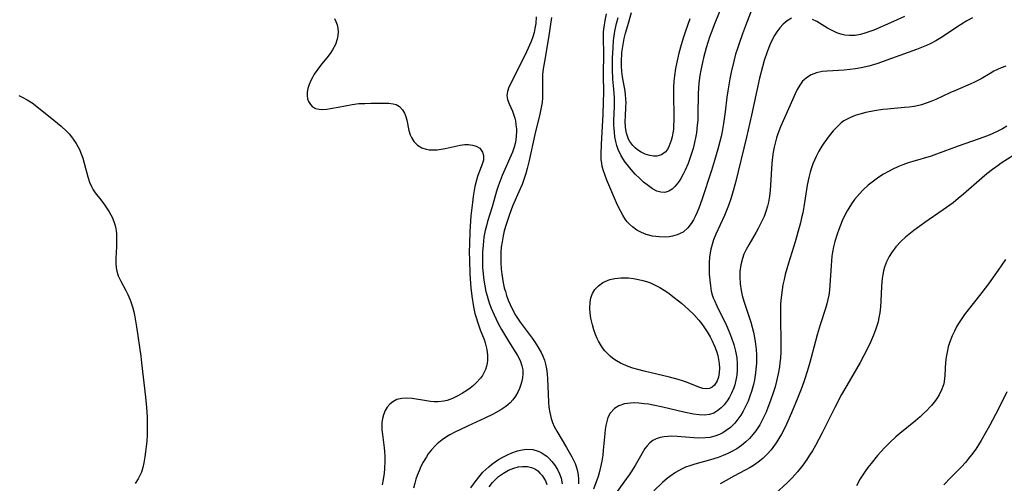
# Model space of a CAD drawing. Units: inches. Extents: x 2059445 to 2064891, y 232669 to 238075.
# Drawn here: x 2060040 to 2060173, y 233788 to 233851 of the extents above; entities that cross this region are included whole.
import ezdxf

# ---------------------------------------------------------------- set-up
doc = ezdxf.new("R2010")
doc.units = ezdxf.units.IN
doc.header["$MEASUREMENT"] = 0
doc.layers.add('c_01_T13S_R18E', color=103, linetype='Continuous')

msp = doc.modelspace()

# ---------------------------------------------------------------- linework, layer by layer
at = {"layer": 'c_01_T13S_R18E'}
for points in [[(2060135.22, 233853.27, 972), (2060133.86, 233849.92, 972), (2060133.54, 233849.08, 972), (2060133.25, 233848.25, 972), (2060132.8, 233846.82, 972), (2060132.43, 233845.47, 972), (2060132.27, 233844.81, 972), (2060132.04, 233843.78, 972), (2060131.92, 233843.06, 972), (2060131.79, 233842.01, 972), (2060131.7, 233840.61, 972), (2060131.66, 233837.7, 972), (2060131.64, 233837.02, 972), (2060131.58, 233836.34, 972), (2060131.46, 233835.28, 972), (2060131.35, 233834.64, 972), (2060131.22, 233834, 972), (2060131.01, 233833.19, 972), (2060130.81, 233832.49, 972), (2060130.58, 233831.82, 972), (2060130.33, 233831.15, 972), (2060129.95, 233830.26, 972), (2060129.66, 233829.68, 972), (2060129.35, 233829.12, 972), (2060129.11, 233828.75, 972), (2060128.86, 233828.39, 972), (2060128.54, 233828.01, 972), (2060128.2, 233827.69, 972), (2060127.72, 233827.39, 972), (2060127.2, 233827.24, 972), (2060126.65, 233827.25, 972), (2060126.09, 233827.42, 972), (2060125.53, 233827.72, 972), (2060124.96, 233828.11, 972), (2060124.32, 233828.63, 972), (2060123.74, 233829.15, 972), (2060123.18, 233829.7, 972), (2060122.61, 233830.33, 972), (2060122.07, 233830.99, 972), (2060121.82, 233831.34, 972), (2060121.28, 233832.2, 972), (2060120.89, 233833.02, 972), (2060120.7, 233833.57, 972), (2060120.55, 233834.12, 972), (2060120.44, 233834.74, 972), (2060120.36, 233835.37, 972), (2060120.3, 233836.35, 972), (2060120.3, 233836.98, 972), (2060120.36, 233838.88, 972), (2060120.38, 233840.03, 972), (2060120.3, 233841.2, 972), (2060120.17, 233842.58, 972), (2060120.1, 233843.88, 972), (2060120.11, 233845.44, 972), (2060120.18, 233846.81, 972), (2060120.26, 233847.81, 972), (2060120.34, 233848.44, 972), (2060120.43, 233849.07, 972), (2060120.65, 233850.12, 972), (2060120.85, 233850.93, 972)], [(2060139.03, 233852.15, 970), (2060138.09, 233849.77, 970), (2060137.68, 233848.69, 970), (2060137.23, 233847.39, 970), (2060136.97, 233846.6, 970), (2060136.77, 233845.93, 970), (2060136.52, 233844.98, 970), (2060136.17, 233843.51, 970), (2060135.99, 233842.59, 970), (2060135.72, 233840.98, 970), (2060135.6, 233840.14, 970), (2060135.36, 233838.14, 970), (2060135.14, 233836.54, 970), (2060134.94, 233835.46, 970), (2060134.8, 233834.8, 970), (2060134.64, 233834.13, 970), (2060134.36, 233833.08, 970), (2060133.91, 233831.53, 970), (2060133.49, 233830.21, 970), (2060132.21, 233826.23, 970), (2060131.8, 233825.08, 970), (2060131.58, 233824.55, 970), (2060131.34, 233824.04, 970), (2060131.06, 233823.51, 970), (2060130.75, 233823.02, 970), (2060130.3, 233822.44, 970), (2060129.65, 233821.87, 970), (2060129.28, 233821.65, 970), (2060128.87, 233821.48, 970), (2060128.24, 233821.31, 970), (2060127.77, 233821.23, 970), (2060127.27, 233821.19, 970), (2060126.4, 233821.21, 970), (2060125.95, 233821.25, 970), (2060125.5, 233821.32, 970), (2060124.64, 233821.54, 970), (2060124.02, 233821.79, 970), (2060123.39, 233822.13, 970), (2060122.81, 233822.55, 970), (2060122.41, 233822.92, 970), (2060122.11, 233823.25, 970), (2060121.84, 233823.62, 970), (2060121.49, 233824.17, 970), (2060121.17, 233824.74, 970), (2060120.8, 233825.52, 970), (2060119.35, 233828.89, 970), (2060119.1, 233829.51, 970), (2060118.88, 233830.14, 970), (2060118.72, 233830.73, 970), (2060118.64, 233831.17, 970), (2060118.59, 233831.64, 970), (2060118.58, 233832.36, 970), (2060118.63, 233833.77, 970), (2060118.85, 233837.78, 970), (2060118.9, 233839.44, 970), (2060118.91, 233840.76, 970), (2060118.89, 233843.15, 970), (2060118.91, 233846.1, 970), (2060118.88, 233848.09, 970), (2060118.9, 233848.95, 970), (2060118.96, 233849.6, 970), (2060119.1, 233850.51, 970), (2060119.3, 233851.42, 970)], [(2060130.57, 233850.72, 974), (2060129.97, 233849.08, 974), (2060129.7, 233848.25, 974), (2060129.39, 233847.2, 974), (2060129.09, 233846.08, 974), (2060128.8, 233844.85, 974), (2060128.64, 233844.02, 974), (2060128.49, 233843, 974), (2060128.42, 233842.3, 974), (2060128.36, 233841.45, 974), (2060128.34, 233840.59, 974), (2060128.34, 233839.98, 974), (2060128.4, 233838.01, 974), (2060128.41, 233836.94, 974), (2060128.38, 233836.34, 974), (2060128.34, 233835.76, 974), (2060128.28, 233835.31, 974), (2060128.19, 233834.76, 974), (2060128.05, 233834.24, 974), (2060127.79, 233833.53, 974), (2060127.53, 233833.06, 974), (2060127.23, 233832.66, 974), (2060126.75, 233832.3, 974), (2060126.11, 233832.12, 974), (2060125.64, 233832.13, 974), (2060125.15, 233832.21, 974), (2060124.53, 233832.4, 974), (2060124, 233832.66, 974), (2060123.49, 233833, 974), (2060123.17, 233833.26, 974), (2060122.87, 233833.56, 974), (2060122.44, 233834.13, 974), (2060122.28, 233834.46, 974), (2060122.01, 233835.24, 974), (2060121.88, 233836.02, 974), (2060121.84, 233836.89, 974), (2060121.86, 233837.53, 974), (2060121.93, 233838.82, 974), (2060121.94, 233839.37, 974), (2060121.92, 233839.91, 974), (2060121.87, 233840.44, 974), (2060121.8, 233840.96, 974), (2060121.45, 233842.9, 974), (2060121.37, 233843.6, 974), (2060121.33, 233844.31, 974), (2060121.32, 233845.02, 974), (2060121.38, 233846.09, 974), (2060121.41, 233846.44, 974), (2060121.53, 233847.24, 974), (2060121.69, 233848.05, 974), (2060121.86, 233848.77, 974), (2060122.16, 233849.85, 974), (2060122.68, 233851.6, 974)], [(2060082.46, 233850.77, 974), (2060082.68, 233850.36, 974), (2060082.84, 233849.92, 974), (2060082.95, 233849.46, 974), (2060082.99, 233848.99, 974), (2060082.95, 233848.49, 974), (2060082.85, 233847.98, 974), (2060082.6, 233847.27, 974), (2060082.21, 233846.52, 974), (2060081.89, 233846.04, 974), (2060081.45, 233845.47, 974), (2060080.74, 233844.61, 974), (2060080.22, 233843.93, 974), (2060079.74, 233843.22, 974), (2060079.53, 233842.86, 974), (2060079.28, 233842.37, 974), (2060079.05, 233841.84, 974), (2060078.89, 233841.32, 974), (2060078.8, 233840.82, 974), (2060078.78, 233840.34, 974), (2060078.84, 233839.92, 974), (2060078.98, 233839.53, 974), (2060079.21, 233839.14, 974), (2060079.51, 233838.83, 974), (2060079.91, 233838.6, 974), (2060080.39, 233838.48, 974), (2060080.9, 233838.47, 974), (2060081.45, 233838.51, 974), (2060081.92, 233838.57, 974), (2060082.98, 233838.76, 974), (2060084.88, 233839.13, 974), (2060085.76, 233839.25, 974), (2060086.58, 233839.29, 974), (2060087.39, 233839.31, 974), (2060089.11, 233839.32, 974), (2060089.81, 233839.3, 974), (2060090.44, 233839.23, 974), (2060090.81, 233839.12, 974), (2060091.27, 233838.87, 974), (2060091.7, 233838.41, 974), (2060091.97, 233837.94, 974), (2060092.15, 233837.49, 974), (2060092.28, 233837.01, 974), (2060092.56, 233835.63, 974), (2060092.73, 233835.04, 974), (2060092.88, 233834.68, 974), (2060093.21, 233834.14, 974), (2060093.72, 233833.63, 974), (2060094.31, 233833.27, 974), (2060094.88, 233833.08, 974), (2060095.3, 233833.01, 974), (2060095.74, 233832.99, 974), (2060096.36, 233833.01, 974), (2060096.91, 233833.07, 974), (2060097.46, 233833.17, 974), (2060099.47, 233833.61, 974), (2060100.12, 233833.7, 974), (2060100.62, 233833.71, 974), (2060101.16, 233833.64, 974), (2060101.65, 233833.5, 974), (2060102.14, 233833.2, 974), (2060102.52, 233832.69, 974), (2060102.65, 233832.22, 974), (2060102.63, 233831.59, 974), (2060102.44, 233830.9, 974), (2060102, 233829.86, 974), (2060101.84, 233829.4, 974), (2060101.7, 233828.91, 974), (2060101.49, 233828.04, 974), (2060101.38, 233827.51, 974), (2060101.26, 233826.69, 974), (2060101.15, 233825.85, 974), (2060100.95, 233824.05, 974), (2060100.79, 233821.95, 974), (2060100.73, 233820.28, 974), (2060100.72, 233819.19, 974), (2060100.73, 233818.12, 974), (2060100.8, 233816.17, 974), (2060100.94, 233814.33, 974), (2060101.08, 233813.18, 974), (2060101.31, 233811.72, 974), (2060101.49, 233810.84, 974), (2060101.64, 233810.28, 974), (2060101.82, 233809.69, 974), (2060102.19, 233808.61, 974), (2060102.73, 233807.3, 974), (2060102.88, 233806.86, 974), (2060103.1, 233805.96, 974), (2060103.18, 233805.21, 974), (2060103.18, 233804.48, 974), (2060103.14, 233804.12, 974), (2060103.06, 233803.73, 974), (2060102.91, 233803.26, 974), (2060102.7, 233802.8, 974), (2060102.49, 233802.43, 974), (2060102.24, 233802.08, 974), (2060101.67, 233801.44, 974), (2060101.27, 233801.08, 974), (2060100.84, 233800.73, 974), (2060100.41, 233800.43, 974), (2060099.8, 233800.04, 974), (2060099.17, 233799.69, 974), (2060098.45, 233799.34, 974), (2060097.71, 233799.08, 974), (2060097.26, 233798.98, 974), (2060096.53, 233798.9, 974), (2060095.95, 233798.9, 974), (2060095.45, 233798.94, 974), (2060094.95, 233799, 974), (2060092.97, 233799.32, 974), (2060092.25, 233799.39, 974), (2060091.57, 233799.35, 974), (2060090.93, 233799.18, 974), (2060090.36, 233798.88, 974), (2060089.95, 233798.55, 974), (2060089.61, 233798.17, 974), (2060089.32, 233797.71, 974), (2060089.1, 233797.14, 974), (2060088.97, 233796.62, 974), (2060088.9, 233796.06, 974), (2060088.88, 233795.49, 974), (2060088.9, 233795.1, 974), (2060088.96, 233794.48, 974), (2060089.21, 233792.67, 974), (2060089.26, 233792.15, 974), (2060089.3, 233791.52, 974), (2060089.3, 233790.89, 974), (2060089.25, 233789.81, 974), (2060089.19, 233789.22, 974), (2060089.07, 233788.35, 974), (2060088.93, 233787.63, 974)], [(2060109.77, 233850.98, 972), (2060109.71, 233850.09, 972), (2060109.61, 233849.44, 972), (2060109.49, 233848.9, 972), (2060109.31, 233848.28, 972), (2060109.08, 233847.66, 972), (2060108.46, 233846.27, 972), (2060106.28, 233841.88, 972), (2060106.09, 233841.47, 972), (2060105.88, 233840.89, 972), (2060105.8, 233840.34, 972), (2060105.89, 233839.79, 972), (2060106.11, 233839.22, 972), (2060106.56, 233838.24, 972), (2060106.76, 233837.69, 972), (2060106.87, 233837.3, 972), (2060106.96, 233836.9, 972), (2060107.04, 233836.38, 972), (2060107.09, 233835.85, 972), (2060107.1, 233835.46, 972), (2060107.07, 233834.89, 972), (2060107, 233834.31, 972), (2060106.91, 233833.84, 972), (2060106.78, 233833.37, 972), (2060106.55, 233832.7, 972), (2060105.18, 233829.51, 972), (2060104.9, 233828.79, 972), (2060104.63, 233828.07, 972), (2060104.42, 233827.41, 972), (2060103.8, 233825.27, 972), (2060103.19, 233823.3, 972), (2060103.03, 233822.72, 972), (2060102.87, 233822.06, 972), (2060102.71, 233821.19, 972), (2060102.58, 233820.11, 972), (2060102.51, 233819.13, 972), (2060102.5, 233818.63, 972), (2060102.51, 233817.62, 972), (2060102.53, 233817.1, 972), (2060102.61, 233816.16, 972), (2060102.71, 233815.33, 972), (2060102.83, 233814.58, 972), (2060102.98, 233813.84, 972), (2060103.13, 233813.22, 972), (2060103.27, 233812.75, 972), (2060103.47, 233812.15, 972), (2060103.69, 233811.56, 972), (2060104.07, 233810.65, 972), (2060104.64, 233809.49, 972), (2060105.08, 233808.69, 972), (2060105.89, 233807.3, 972), (2060106.94, 233805.67, 972), (2060107.26, 233805.14, 972), (2060107.61, 233804.46, 972), (2060107.85, 233803.77, 972), (2060107.95, 233803.21, 972), (2060107.96, 233802.66, 972), (2060107.91, 233802.11, 972), (2060107.83, 233801.66, 972), (2060107.71, 233801.22, 972), (2060107.52, 233800.7, 972), (2060107.28, 233800.2, 972), (2060106.97, 233799.67, 972), (2060106.61, 233799.17, 972), (2060106.24, 233798.75, 972), (2060105.96, 233798.49, 972), (2060105.66, 233798.25, 972), (2060105, 233797.79, 972), (2060104.29, 233797.38, 972), (2060103.86, 233797.16, 972), (2060102.82, 233796.66, 972), (2060100.46, 233795.59, 972), (2060099.42, 233795.1, 972), (2060098.75, 233794.77, 972), (2060098.09, 233794.42, 972), (2060097.64, 233794.15, 972), (2060097.03, 233793.74, 972), (2060096.37, 233793.2, 972), (2060096.09, 233792.94, 972), (2060095.61, 233792.4, 972), (2060095.16, 233791.82, 972), (2060094.91, 233791.44, 972), (2060094.47, 233790.7, 972), (2060094.18, 233790.14, 972), (2060093.92, 233789.56, 972), (2060093.66, 233788.9, 972), (2060093.5, 233788.4, 972), (2060093.36, 233787.89, 972), (2060093.19, 233787.2, 972)], [(2060111.86, 233850.89, 970), (2060111.44, 233848.17, 970), (2060110.88, 233844.95, 970), (2060110.72, 233843.97, 970), (2060110.64, 233843.19, 970), (2060110.62, 233842.39, 970), (2060110.64, 233840.74, 970), (2060110.63, 233840.1, 970), (2060110.57, 233839.4, 970), (2060110.41, 233838.48, 970), (2060110.27, 233837.82, 970), (2060109.58, 233835.05, 970), (2060108.84, 233831.55, 970), (2060108.56, 233830.48, 970), (2060108.37, 233829.79, 970), (2060108.15, 233829.11, 970), (2060107.86, 233828.3, 970), (2060107.61, 233827.7, 970), (2060106.59, 233825.37, 970), (2060106.15, 233824.24, 970), (2060105.7, 233822.87, 970), (2060105.46, 233822.05, 970), (2060105.3, 233821.36, 970), (2060105.15, 233820.55, 970), (2060105.05, 233819.83, 970), (2060104.99, 233819.12, 970), (2060104.97, 233818.42, 970), (2060104.98, 233817.72, 970), (2060105.03, 233816.88, 970), (2060105.11, 233816.18, 970), (2060105.2, 233815.59, 970), (2060105.31, 233815, 970), (2060105.46, 233814.33, 970), (2060105.61, 233813.8, 970), (2060105.77, 233813.28, 970), (2060105.99, 233812.66, 970), (2060106.24, 233812.06, 970), (2060106.51, 233811.48, 970), (2060106.98, 233810.62, 970), (2060107.62, 233809.66, 970), (2060109.23, 233807.48, 970), (2060109.53, 233807.06, 970), (2060110.02, 233806.32, 970), (2060110.45, 233805.55, 970), (2060110.66, 233805.08, 970), (2060110.88, 233804.53, 970), (2060111.05, 233803.96, 970), (2060111.17, 233803.35, 970), (2060111.27, 233802.66, 970), (2060111.32, 233801.97, 970), (2060111.39, 233800.01, 970), (2060111.46, 233798.74, 970), (2060111.5, 233798.21, 970), (2060111.59, 233797.61, 970), (2060111.72, 233797.02, 970), (2060111.82, 233796.64, 970), (2060112, 233796.09, 970), (2060112.22, 233795.56, 970), (2060112.56, 233794.91, 970), (2060113.87, 233792.72, 970), (2060114.6, 233791.42, 970), (2060115.03, 233790.55, 970), (2060115.2, 233790.12, 970), (2060115.34, 233789.68, 970), (2060115.47, 233789.01, 970), (2060115.52, 233788.36, 970), (2060115.49, 233787.76, 970)], [(2060144.32, 233850.82, 968), (2060143.74, 233850.46, 968), (2060143.22, 233850.02, 968), (2060142.73, 233849.49, 968), (2060142.34, 233848.97, 968), (2060142.03, 233848.47, 968), (2060141.73, 233847.9, 968), (2060141.44, 233847.3, 968), (2060141.03, 233846.26, 968), (2060140.64, 233845.1, 968), (2060140.39, 233844.22, 968), (2060140.01, 233842.72, 968), (2060138.92, 233837.67, 968), (2060138.24, 233834.71, 968), (2060136.74, 233828.58, 968), (2060136.35, 233827.12, 968), (2060136.12, 233826.36, 968), (2060135.81, 233825.47, 968), (2060135.54, 233824.77, 968), (2060135.26, 233824.11, 968), (2060134.09, 233821.58, 968), (2060133.79, 233820.82, 968), (2060133.58, 233820.18, 968), (2060133.41, 233819.53, 968), (2060133.32, 233819.05, 968), (2060133.24, 233818.46, 968), (2060133.19, 233817.73, 968), (2060133.19, 233817, 968), (2060133.21, 233816.18, 968), (2060133.27, 233815.34, 968), (2060133.35, 233814.6, 968), (2060133.48, 233813.88, 968), (2060133.61, 233813.38, 968), (2060133.74, 233812.97, 968), (2060133.89, 233812.58, 968), (2060134.22, 233811.86, 968), (2060135.52, 233809.2, 968), (2060135.88, 233808.38, 968), (2060136.22, 233807.54, 968), (2060136.51, 233806.63, 968), (2060136.75, 233805.74, 968), (2060136.91, 233804.83, 968), (2060136.98, 233804.01, 968), (2060136.98, 233803.18, 968), (2060136.92, 233802.5, 968), (2060136.81, 233801.83, 968), (2060136.65, 233801.19, 968), (2060136.52, 233800.77, 968), (2060136.22, 233800.06, 968), (2060135.94, 233799.52, 968), (2060135.62, 233799.02, 968), (2060135.2, 233798.47, 968), (2060134.8, 233798.05, 968), (2060134.38, 233797.7, 968), (2060133.82, 233797.36, 968), (2060133.22, 233797.15, 968), (2060132.55, 233797.07, 968), (2060131.85, 233797.1, 968), (2060131.09, 233797.22, 968), (2060129.77, 233797.5, 968), (2060126.91, 233798.16, 968), (2060125.61, 233798.44, 968), (2060124.96, 233798.55, 968), (2060124.4, 233798.63, 968), (2060123.65, 233798.71, 968), (2060123.08, 233798.73, 968), (2060122.53, 233798.72, 968), (2060121.71, 233798.61, 968), (2060120.97, 233798.36, 968), (2060120.36, 233797.98, 968), (2060119.8, 233797.36, 968), (2060119.49, 233796.76, 968), (2060119.33, 233796.23, 968), (2060119.2, 233795.67, 968), (2060119.12, 233795.15, 968), (2060119.06, 233794.61, 968), (2060118.86, 233792.34, 968), (2060118.78, 233791.67, 968), (2060118.66, 233790.86, 968), (2060118.5, 233790.05, 968), (2060118.35, 233789.46, 968), (2060118.15, 233788.78, 968), (2060117.85, 233787.92, 968), (2060117.52, 233787.06, 968)], [(2060168.82, 233850.87, 966), (2060168.05, 233850.44, 966), (2060167.22, 233849.93, 966), (2060164.55, 233848.15, 966), (2060163.88, 233847.75, 966), (2060163.19, 233847.39, 966), (2060162.62, 233847.12, 966), (2060161.94, 233846.83, 966), (2060161.25, 233846.56, 966), (2060156.73, 233844.94, 966), (2060156.01, 233844.7, 966), (2060154.8, 233844.34, 966), (2060153.74, 233844.1, 966), (2060152.98, 233843.96, 966), (2060152.23, 233843.86, 966), (2060151.47, 233843.79, 966), (2060149.14, 233843.66, 966), (2060148.5, 233843.59, 966), (2060147.71, 233843.42, 966), (2060147, 233843.15, 966), (2060146.36, 233842.76, 966), (2060146.03, 233842.48, 966), (2060145.83, 233842.27, 966), (2060145.45, 233841.76, 966), (2060145.12, 233841.18, 966), (2060144.81, 233840.56, 966), (2060142.85, 233836.13, 966), (2060142.46, 233835.14, 966), (2060142.29, 233834.6, 966), (2060142.15, 233834.1, 966), (2060141.98, 233833.36, 966), (2060141.86, 233832.68, 966), (2060141.77, 233832, 966), (2060141.69, 233831.19, 966), (2060141.51, 233828.23, 966), (2060141.45, 233827.54, 966), (2060141.36, 233826.72, 966), (2060141.22, 233825.91, 966), (2060141.09, 233825.35, 966), (2060140.87, 233824.65, 966), (2060140.61, 233823.96, 966), (2060140.2, 233823.05, 966), (2060139.84, 233822.35, 966), (2060139.57, 233821.87, 966), (2060138.54, 233820.14, 966), (2060138.2, 233819.5, 966), (2060137.89, 233818.85, 966), (2060137.69, 233818.28, 966), (2060137.47, 233817.41, 966), (2060137.35, 233816.51, 966), (2060137.33, 233815.74, 966), (2060137.39, 233814.84, 966), (2060137.52, 233813.95, 966), (2060137.67, 233813.26, 966), (2060137.88, 233812.53, 966), (2060138.81, 233809.66, 966), (2060139, 233808.98, 966), (2060139.18, 233808.3, 966), (2060139.38, 233807.34, 966), (2060139.48, 233806.7, 966), (2060139.55, 233805.97, 966), (2060139.6, 233805.23, 966), (2060139.6, 233804.5, 966), (2060139.59, 233804.09, 966), (2060139.57, 233803.74, 966), (2060139.47, 233802.81, 966), (2060139.32, 233801.88, 966), (2060139.18, 233801.21, 966), (2060138.92, 233800.27, 966), (2060138.71, 233799.63, 966), (2060138.46, 233798.99, 966), (2060138.08, 233798.16, 966), (2060137.79, 233797.61, 966), (2060137.47, 233797.08, 966), (2060137.08, 233796.52, 966), (2060136.66, 233796, 966), (2060136.3, 233795.62, 966), (2060136.06, 233795.4, 966), (2060135.51, 233794.98, 966), (2060135.05, 233794.7, 966), (2060134.57, 233794.45, 966), (2060133.94, 233794.22, 966), (2060133.3, 233794.06, 966), (2060132.68, 233793.99, 966), (2060131.8, 233793.97, 966), (2060131.11, 233794.01, 966), (2060128.85, 233794.2, 966), (2060128.11, 233794.22, 966), (2060127.66, 233794.2, 966), (2060127.1, 233794.15, 966), (2060126.54, 233794.04, 966), (2060126.02, 233793.88, 966), (2060125.56, 233793.65, 966), (2060125.15, 233793.33, 966), (2060124.79, 233792.94, 966), (2060124.5, 233792.55, 966), (2060124.06, 233791.85, 966), (2060123.16, 233790.28, 966), (2060122.7, 233789.52, 966), (2060122.37, 233789.01, 966), (2060121.65, 233787.99, 966), (2060120.27, 233786.13, 966)], [(2060159.61, 233851.03, 968), (2060158.15, 233850.37, 968), (2060155.47, 233849.2, 968), (2060154.82, 233848.95, 968), (2060154.27, 233848.77, 968), (2060153.67, 233848.61, 968), (2060152.94, 233848.49, 968), (2060152.17, 233848.46, 968), (2060151.54, 233848.53, 968), (2060150.99, 233848.66, 968), (2060150.46, 233848.85, 968), (2060149.83, 233849.14, 968), (2060149.22, 233849.48, 968), (2060147.75, 233850.35, 968), (2060147.19, 233850.65, 968)], [(2060173.32, 233844.31, 964), (2060172.73, 233844.1, 964), (2060172.22, 233843.88, 964), (2060171.72, 233843.63, 964), (2060171.22, 233843.35, 964), (2060170, 233842.63, 964), (2060169.12, 233842.15, 964), (2060168.53, 233841.88, 964), (2060166.51, 233841.04, 964), (2060165.74, 233840.7, 964), (2060163.86, 233839.83, 964), (2060163.2, 233839.55, 964), (2060162.58, 233839.31, 964), (2060161.94, 233839.11, 964), (2060161.57, 233839.02, 964), (2060160.92, 233838.88, 964), (2060160.26, 233838.78, 964), (2060159.62, 233838.71, 964), (2060157.34, 233838.51, 964), (2060156.7, 233838.44, 964), (2060155.55, 233838.27, 964), (2060154.41, 233838.05, 964), (2060153.58, 233837.84, 964), (2060152.93, 233837.63, 964), (2060152.31, 233837.38, 964), (2060151.77, 233837.11, 964), (2060151.43, 233836.9, 964), (2060151.07, 233836.64, 964), (2060150.49, 233836.12, 964), (2060149.96, 233835.55, 964), (2060149.42, 233834.89, 964), (2060148.71, 233833.88, 964), (2060148.44, 233833.47, 964), (2060148.04, 233832.8, 964), (2060147.67, 233832.1, 964), (2060147.44, 233831.61, 964), (2060147.23, 233831.11, 964), (2060147.03, 233830.55, 964), (2060146.85, 233829.97, 964), (2060146.66, 233829.26, 964), (2060146.44, 233828.21, 964), (2060145.99, 233825.27, 964), (2060145.85, 233824.48, 964), (2060145.7, 233823.79, 964), (2060145.53, 233823.1, 964), (2060145.2, 233821.86, 964), (2060144.82, 233820.56, 964), (2060143.92, 233817.65, 964), (2060143.48, 233816.11, 964), (2060143.32, 233815.44, 964), (2060143.17, 233814.74, 964), (2060143.05, 233814.04, 964), (2060142.92, 233812.99, 964), (2060142.86, 233812.14, 964), (2060142.83, 233811.28, 964), (2060142.83, 233809.92, 964), (2060142.91, 233807.13, 964), (2060142.89, 233805.66, 964), (2060142.84, 233804.8, 964), (2060142.77, 233804.15, 964), (2060142.7, 233803.63, 964), (2060142.54, 233802.66, 964), (2060142.32, 233801.7, 964), (2060142.11, 233800.91, 964), (2060141.82, 233799.98, 964), (2060141.51, 233799.07, 964), (2060141.14, 233798.1, 964), (2060140.89, 233797.5, 964), (2060140.63, 233796.92, 964), (2060140.28, 233796.22, 964), (2060140.04, 233795.78, 964), (2060139.78, 233795.35, 964), (2060139.52, 233794.97, 964), (2060139.11, 233794.44, 964), (2060138.66, 233793.93, 964), (2060138.17, 233793.46, 964), (2060137.57, 233792.97, 964), (2060136.94, 233792.54, 964), (2060136.24, 233792.14, 964), (2060135.73, 233791.89, 964), (2060135.08, 233791.61, 964), (2060134.42, 233791.36, 964), (2060133.38, 233791.03, 964), (2060131.23, 233790.44, 964), (2060130.58, 233790.23, 964), (2060129.99, 233790.02, 964), (2060129.43, 233789.77, 964), (2060128.62, 233789.32, 964), (2060127.86, 233788.79, 964), (2060127.55, 233788.55, 964), (2060126.86, 233787.95, 964), (2060125.68, 233786.83, 964)], [(2060039.75, 233840.35, 976), (2060040.22, 233840.14, 976), (2060040.9, 233839.76, 976), (2060041.56, 233839.34, 976), (2060042.2, 233838.88, 976), (2060044.49, 233837.03, 976), (2060045.48, 233836.2, 976), (2060046.2, 233835.51, 976), (2060046.56, 233835.14, 976), (2060046.89, 233834.74, 976), (2060047.21, 233834.32, 976), (2060047.51, 233833.87, 976), (2060047.75, 233833.46, 976), (2060047.96, 233833.03, 976), (2060048.21, 233832.44, 976), (2060048.42, 233831.85, 976), (2060048.62, 233831.2, 976), (2060049.1, 233829.32, 976), (2060049.33, 233828.61, 976), (2060049.59, 233828.01, 976), (2060049.83, 233827.58, 976), (2060050.1, 233827.18, 976), (2060050.87, 233826.22, 976), (2060051.37, 233825.57, 976), (2060052, 233824.6, 976), (2060052.43, 233823.78, 976), (2060052.71, 233823.03, 976), (2060052.84, 233822.55, 976), (2060052.93, 233822.05, 976), (2060052.97, 233821.61, 976), (2060052.99, 233821.16, 976), (2060052.99, 233820.54, 976), (2060052.97, 233819.91, 976), (2060052.9, 233818.27, 976), (2060052.89, 233817.61, 976), (2060052.93, 233817.02, 976), (2060053, 233816.56, 976), (2060053.22, 233815.92, 976), (2060053.55, 233815.2, 976), (2060054.22, 233813.95, 976), (2060054.49, 233813.41, 976), (2060054.77, 233812.77, 976), (2060054.91, 233812.41, 976), (2060055.12, 233811.75, 976), (2060055.3, 233811.07, 976), (2060055.46, 233810.38, 976), (2060055.69, 233809.03, 976), (2060056.25, 233805.06, 976), (2060056.36, 233804.16, 976), (2060056.89, 233799.53, 976), (2060057.02, 233798.11, 976), (2060057.11, 233796.81, 976), (2060057.13, 233795.75, 976), (2060057.13, 233795.11, 976), (2060057.11, 233794.39, 976), (2060057.06, 233793.55, 976), (2060056.92, 233792.13, 976), (2060056.83, 233791.45, 976), (2060056.69, 233790.62, 976), (2060056.54, 233789.99, 976), (2060056.34, 233789.38, 976), (2060056.14, 233788.91, 976), (2060055.91, 233788.47, 976), (2060055.49, 233787.81, 976)], [(2060173.47, 233836.19, 962), (2060172.88, 233835.85, 962), (2060172.27, 233835.53, 962), (2060171.51, 233835.18, 962), (2060170.87, 233834.91, 962), (2060169.58, 233834.43, 962), (2060166.89, 233833.51, 962), (2060163.96, 233832.4, 962), (2060163.24, 233832.16, 962), (2060160.77, 233831.43, 962), (2060160.11, 233831.22, 962), (2060159.42, 233830.96, 962), (2060158.73, 233830.68, 962), (2060158.05, 233830.37, 962), (2060157.44, 233830.06, 962), (2060156.8, 233829.7, 962), (2060156.17, 233829.31, 962), (2060155.42, 233828.77, 962), (2060154.7, 233828.2, 962), (2060153.98, 233827.54, 962), (2060153.52, 233827.06, 962), (2060152.88, 233826.29, 962), (2060152.46, 233825.7, 962), (2060152.08, 233825.09, 962), (2060151.88, 233824.75, 962), (2060151.51, 233824.04, 962), (2060151.21, 233823.39, 962), (2060150.73, 233822.21, 962), (2060150.51, 233821.59, 962), (2060150.2, 233820.59, 962), (2060150.02, 233819.87, 962), (2060149.88, 233819.15, 962), (2060149.8, 233818.62, 962), (2060149.68, 233817.36, 962), (2060149.54, 233814.69, 962), (2060149.47, 233813.99, 962), (2060149.37, 233813.3, 962), (2060149.26, 233812.72, 962), (2060149.11, 233812.13, 962), (2060148.93, 233811.5, 962), (2060148.2, 233809.29, 962), (2060147.8, 233807.97, 962), (2060147.56, 233807.09, 962), (2060146.82, 233804.19, 962), (2060146.47, 233803, 962), (2060146.09, 233801.87, 962), (2060145.71, 233800.84, 962), (2060145.19, 233799.48, 962), (2060144.35, 233797.4, 962), (2060143.67, 233795.88, 962), (2060143.34, 233795.2, 962), (2060142.98, 233794.52, 962), (2060142.63, 233793.91, 962), (2060142.25, 233793.33, 962), (2060141.81, 233792.71, 962), (2060141.57, 233792.4, 962), (2060141.02, 233791.78, 962), (2060140.43, 233791.2, 962), (2060139.82, 233790.7, 962), (2060139.17, 233790.25, 962), (2060138.75, 233789.98, 962), (2060138.08, 233789.61, 962), (2060136.51, 233788.8, 962), (2060135.48, 233788.24, 962), (2060134.68, 233787.77, 962)], [(2060175.3, 233832.81, 960), (2060172.73, 233831.17, 960), (2060172.32, 233830.89, 960), (2060171.55, 233830.33, 960), (2060170.79, 233829.73, 960), (2060170.09, 233829.15, 960), (2060167.59, 233826.98, 960), (2060166.89, 233826.4, 960), (2060166.19, 233825.83, 960), (2060164.88, 233824.87, 960), (2060162.38, 233823.15, 960), (2060160.9, 233822.08, 960), (2060160.42, 233821.71, 960), (2060159.78, 233821.17, 960), (2060159.17, 233820.61, 960), (2060158.46, 233819.86, 960), (2060157.85, 233819.07, 960), (2060157.55, 233818.57, 960), (2060157.2, 233817.85, 960), (2060156.92, 233817.09, 960), (2060156.79, 233816.6, 960), (2060156.69, 233816.1, 960), (2060156.61, 233815.58, 960), (2060156.53, 233814.56, 960), (2060156.44, 233812.51, 960), (2060156.37, 233811.72, 960), (2060156.28, 233810.93, 960), (2060156.17, 233810.31, 960), (2060156.04, 233809.73, 960), (2060155.87, 233809.15, 960), (2060155.7, 233808.62, 960), (2060155.42, 233807.9, 960), (2060154.87, 233806.66, 960), (2060154.13, 233805.16, 960), (2060153.63, 233804.22, 960), (2060151.82, 233801.1, 960), (2060151.12, 233799.86, 960), (2060150.18, 233798.1, 960), (2060148.46, 233794.69, 960), (2060147.56, 233792.96, 960), (2060147.16, 233792.25, 960), (2060146.79, 233791.66, 960), (2060146.41, 233791.08, 960), (2060145.87, 233790.32, 960), (2060145.14, 233789.42, 960), (2060144.41, 233788.6, 960), (2060143.73, 233787.91, 960), (2060142.17, 233786.46, 960)], [(2060173.29, 233818.13, 958), (2060172.81, 233817.41, 958), (2060172.32, 233816.69, 958), (2060170.85, 233814.69, 958), (2060169.77, 233813.27, 958), (2060168.23, 233811.34, 958), (2060167.75, 233810.69, 958), (2060167.03, 233809.63, 958), (2060166.73, 233809.13, 958), (2060166.37, 233808.47, 958), (2060166.06, 233807.8, 958), (2060165.75, 233807.01, 958), (2060165.55, 233806.32, 958), (2060165.39, 233805.62, 958), (2060165.27, 233804.93, 958), (2060165.19, 233804.24, 958), (2060165.1, 233802.48, 958), (2060165.06, 233801.99, 958), (2060164.94, 233801.34, 958), (2060164.68, 233800.59, 958), (2060164.31, 233799.85, 958), (2060164.07, 233799.45, 958), (2060163.81, 233799.06, 958), (2060163.28, 233798.38, 958), (2060163.07, 233798.15, 958), (2060162.65, 233797.71, 958), (2060162.21, 233797.28, 958), (2060161.73, 233796.86, 958), (2060161.1, 233796.32, 958), (2060158.98, 233794.61, 958), (2060158.44, 233794.14, 958), (2060157.64, 233793.39, 958), (2060156.93, 233792.66, 958), (2060155.99, 233791.62, 958), (2060155.1, 233790.55, 958), (2060154.68, 233790.01, 958), (2060154.26, 233789.41, 958), (2060153.64, 233788.44, 958), (2060153.12, 233787.52, 958)], [(2060173.46, 233800.23, 956), (2060172.33, 233797.93, 956), (2060171.13, 233795.65, 956), (2060170.6, 233794.68, 956), (2060170, 233793.63, 956), (2060169.27, 233792.49, 956), (2060168.71, 233791.71, 956), (2060168.3, 233791.19, 956), (2060167.87, 233790.69, 956), (2060167.32, 233790.09, 956), (2060165.88, 233788.62, 956), (2060164.97, 233787.65, 956)], [(2060100.93, 233787.23, 972), (2060101.51, 233788.04, 972), (2060102.21, 233788.93, 972), (2060102.57, 233789.35, 972), (2060102.96, 233789.74, 972), (2060103.35, 233790.09, 972), (2060103.75, 233790.42, 972), (2060104.21, 233790.75, 972), (2060104.69, 233791.06, 972), (2060105.28, 233791.41, 972), (2060105.89, 233791.72, 972), (2060106.5, 233791.98, 972), (2060107.26, 233792.24, 972), (2060107.89, 233792.39, 972), (2060108.51, 233792.46, 972), (2060109.33, 233792.42, 972), (2060110.05, 233792.21, 972), (2060110.46, 233792.01, 972), (2060110.85, 233791.77, 972), (2060111.2, 233791.51, 972), (2060111.52, 233791.21, 972), (2060111.91, 233790.8, 972), (2060112.26, 233790.34, 972), (2060112.65, 233789.72, 972), (2060112.94, 233789.13, 972), (2060113.14, 233788.53, 972), (2060113.29, 233787.78, 972)], [(2060103.43, 233787.38, 974), (2060103.88, 233787.95, 974), (2060104.39, 233788.49, 974), (2060104.69, 233788.76, 974), (2060105.34, 233789.24, 974), (2060106.03, 233789.63, 974), (2060106.73, 233789.91, 974), (2060107.32, 233790.06, 974), (2060107.92, 233790.13, 974), (2060108.59, 233790.11, 974), (2060109.14, 233789.99, 974), (2060109.58, 233789.79, 974), (2060109.98, 233789.52, 974), (2060110.29, 233789.24, 974), (2060110.57, 233788.92, 974), (2060110.81, 233788.57, 974), (2060111.02, 233788.19, 974), (2060111.22, 233787.69, 974)]]:
    msp.add_polyline3d(points, dxfattribs=at)
msp.add_polyline3d([(2060117.04, 233811.56, 970), (2060117.06, 233812.36, 970), (2060117.17, 233812.95, 970), (2060117.39, 233813.54, 970), (2060117.71, 233814.07, 970), (2060118.2, 233814.6, 970), (2060118.8, 233815.02, 970), (2060119.12, 233815.19, 970), (2060119.75, 233815.42, 970), (2060120.42, 233815.57, 970), (2060121.23, 233815.66, 970), (2060122.25, 233815.65, 970), (2060122.95, 233815.57, 970), (2060123.64, 233815.45, 970), (2060124.19, 233815.32, 970), (2060124.72, 233815.16, 970), (2060125.24, 233814.97, 970), (2060125.9, 233814.69, 970), (2060126.51, 233814.38, 970), (2060127.1, 233814.02, 970), (2060127.71, 233813.59, 970), (2060128.05, 233813.33, 970), (2060129.43, 233812.22, 970), (2060130.39, 233811.4, 970), (2060131.1, 233810.71, 970), (2060131.78, 233809.95, 970), (2060132.13, 233809.5, 970), (2060132.47, 233809.05, 970), (2060132.92, 233808.37, 970), (2060133.32, 233807.68, 970), (2060133.57, 233807.21, 970), (2060133.96, 233806.32, 970), (2060134.17, 233805.73, 970), (2060134.34, 233805.14, 970), (2060134.46, 233804.61, 970), (2060134.53, 233804.08, 970), (2060134.57, 233803.46, 970), (2060134.54, 233802.87, 970), (2060134.43, 233802.22, 970), (2060134.27, 233801.72, 970), (2060133.93, 233801.16, 970), (2060133.6, 233800.86, 970), (2060133.22, 233800.68, 970), (2060132.78, 233800.63, 970), (2060132.31, 233800.69, 970), (2060131.78, 233800.85, 970), (2060130.12, 233801.53, 970), (2060129.57, 233801.72, 970), (2060128.98, 233801.9, 970), (2060127.82, 233802.21, 970), (2060124.41, 233803.02, 970), (2060123.53, 233803.25, 970), (2060122.86, 233803.45, 970), (2060122.21, 233803.67, 970), (2060121.58, 233803.93, 970), (2060121.17, 233804.13, 970), (2060120.65, 233804.42, 970), (2060120.16, 233804.76, 970), (2060119.78, 233805.08, 970), (2060119.43, 233805.41, 970), (2060119.08, 233805.8, 970), (2060118.75, 233806.2, 970), (2060118.46, 233806.63, 970), (2060118.21, 233807.08, 970), (2060118.02, 233807.45, 970), (2060117.79, 233808, 970), (2060117.56, 233808.64, 970), (2060117.38, 233809.29, 970), (2060117.18, 233810.21, 970), (2060117.08, 233810.89, 970)], close=True, dxfattribs=at)

doc.saveas('drawing.dxf')
